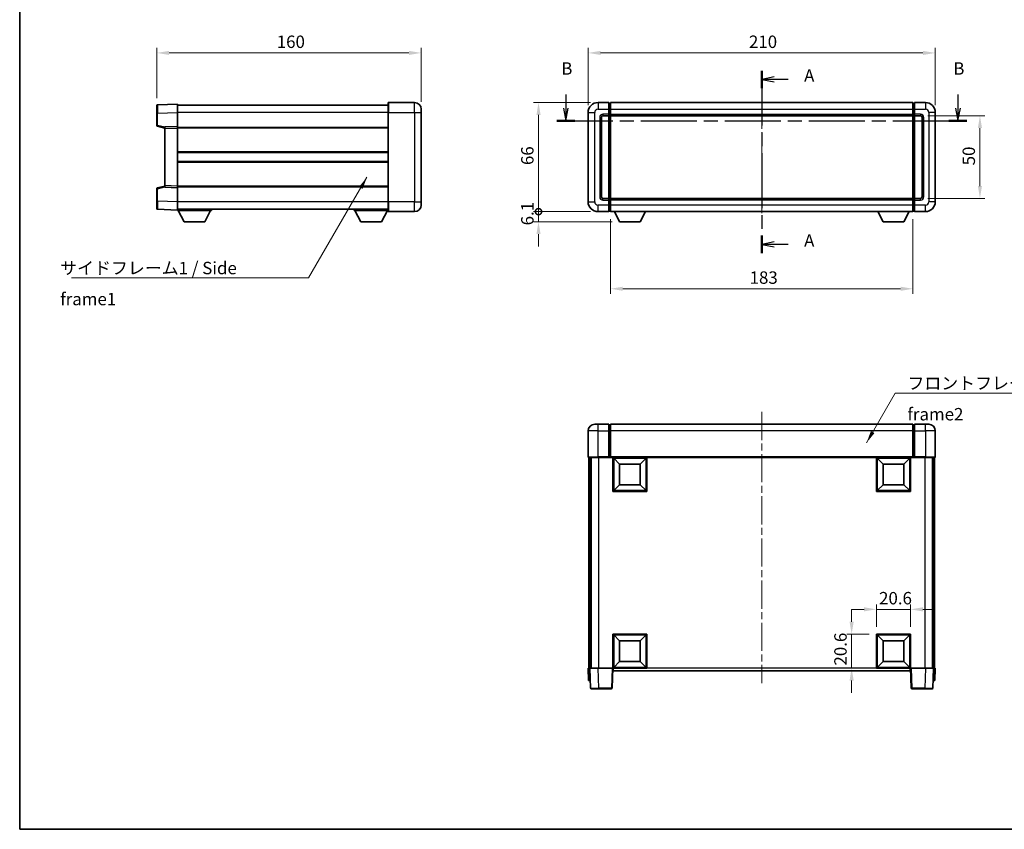
# Model space of a CAD drawing. Units: millimetres. Extents: x 0 to 6902, y 0 to 843.
# Drawn here: x 1183 to 1779, y 0 to 490 of the extents above; entities that cross this region are included whole.
import ezdxf

# ---------------------------------------------------------------- set-up
doc = ezdxf.new("R2010")
doc.units = ezdxf.units.MM
doc.header["$LTSCALE"] = 3
doc.linetypes.add('CHAIN', pattern=[0.3543, 0.2362, -0.0295, 0.0591, -0.0295])
doc.layers.get('Defpoints').update_dxf_attribs({"lineweight": 25})
for name, color, linetype, lineweight in [('Border (ISO)', 7, 'Continuous', 35), ('Centerline (ISO)', 131, 'Continuous', 18), ('Dimension (ISO)', 7, 'Continuous', 18), ('Section Line (ISO)', 7, 'CHAIN', 25), ('Symbol (ISO)', 7, 'Continuous', 18), ('Visible (ISO)', 7, 'Continuous', 35), ('Visible Narrow (ISO)', 7, 'Continuous', 25)]:
    doc.layers.add(name, color=color, linetype=linetype, lineweight=lineweight)
doc.styles.add('Note Text (TK)', font='txt')
doc.dimstyles.new('Default - Method 1b (TK)', dxfattribs={"dimscale": 3, "dimtxt": 2.5, "dimasz": 2.5, "dimexe": 1, "dimexo": 1.5, "dimgap": 1, "dimtad": 1, "dimtoh": 1, "dimrnd": 1e-08, "dimdsep": 46, "dimtxsty": 'Note Text (TK)', "dimcen": 0.09, "dimdle": 5, "dimclrd": 100, "dimclre": 100, "dimclrt": 7, "dimadec": 1, "dimazin": 1, "dimtfac": 1, "dimtmove": 0, "dimatfit": 3, "dimfxl": 1, "dimtolj": 1, "dimlwd": -1, "dimlwe": -1, "dimarcsym": 0})
doc.dimstyles.new('Default - Method 1b (TK)$7', dxfattribs={"dimscale": 3, "dimtxt": 2.5, "dimasz": 2.5, "dimexe": 1, "dimexo": 1.5, "dimgap": 1, "dimtad": 1, "dimtoh": 1, "dimrnd": 1e-08, "dimdsep": 46, "dimtxsty": 'Note Text (TK)', "dimcen": 0.09, "dimdle": 5, "dimclrd": 100, "dimclre": 100, "dimclrt": 7, "dimadec": 1, "dimazin": 1, "dimtfac": 1, "dimtmove": 0, "dimatfit": 3, "dimfxl": 1, "dimtolj": 1, "dimlwd": -1, "dimlwe": -1, "dimarcsym": 0})

# ---------------------------------------------------------------- blocks, each defined once
blk = doc.blocks.new('図面枠 tk図枠')
at = {"layer": 'Border (ISO)'}
for p, q in [((14.5, 289), (14.5, 8)), ((14.5, 8), (405.5, 8))]:
    blk.add_line(p, q, dxfattribs=at)
blk = doc.blocks.new('2dTransSection0')
at = {"layer": 'Section Line (ISO)', "linetype": 'CHAIN', "ltscale": 15.643077}
blk.add_line((164.1, 160.94), (164.1, 124.14), dxfattribs=at)
at = {"layer": 'Section Line (ISO)', "linetype": 'Continuous', "lineweight": 50}
for p, q in [((164.1, 160.94), (164.1, 157.4)), ((164.1, 127.69), (164.1, 124.14))]:
    blk.add_line(p, q, dxfattribs=at)
at = {"layer": 'Section Line (ISO)', "linetype": 'Continuous'}
for p, q in [((166.6, 159.67), (164.1, 159.17)), ((166.6, 159.17), (164.1, 159.17)), ((164.1, 159.17), (166.6, 158.67)), ((169.41, 159.17), (166.6, 159.17)), ((166.6, 126.42), (164.1, 125.92)), ((166.6, 125.92), (164.1, 125.92)), ((164.1, 125.92), (166.6, 125.42)), ((169.41, 125.92), (166.6, 125.92))]:
    blk.add_line(p, q, dxfattribs=at)
at = {"layer": 'Section Line (ISO)', "char_height": 2.5, "attachment_point": 7, "style": 'Note Text (TK)'}
for insert in [(172.65, 157.93), (172.65, 124.67)]:
    blk.add_mtext('A', dxfattribs=dict(at, insert=insert))
blk = doc.blocks.new('2dTransSection1')
at = {"layer": 'Section Line (ISO)', "linetype": 'Continuous'}
for p, q in [((124.61, 156.17), (124.61, 153.35)), ((203.65, 156.17), (203.65, 153.35)), ((124.11, 153.35), (124.61, 150.85)), ((124.61, 153.35), (124.61, 150.85)), ((124.61, 150.85), (125.11, 153.35)), ((203.15, 153.35), (203.65, 150.85)), ((203.65, 153.35), (203.65, 150.85)), ((203.65, 150.85), (204.15, 153.35))]:
    blk.add_line(p, q, dxfattribs=at)
at = {"layer": 'Section Line (ISO)', "linetype": 'CHAIN', "ltscale": 15.934843}
blk.add_line((122.78, 150.85), (205.47, 150.85), dxfattribs=at)
at = {"layer": 'Section Line (ISO)', "linetype": 'Continuous', "lineweight": 50}
for p, q in [((122.78, 150.85), (126.43, 150.85)), ((201.82, 150.85), (205.47, 150.85))]:
    blk.add_line(p, q, dxfattribs=at)
at = {"layer": 'Section Line (ISO)', "char_height": 2.5, "attachment_point": 7, "style": 'Note Text (TK)'}
for insert in [(123.69, 159.35), (202.73, 159.35)]:
    blk.add_mtext('B', dxfattribs=dict(at, insert=insert))
blk = doc.blocks.new('*D194')
at = {"layer": 'Defpoints', "color": 0}
for p in [(1736.8, 469.56), (1526.8, 433.56), (1736.8, 433.56)]:
    blk.add_point(p, dxfattribs=at)
at = {"layer": 'Dimension (ISO)', "color": 100}
for p, q in [((1526.8, 438.06), (1526.8, 472.56)), ((1736.8, 438.06), (1736.8, 472.56)), ((1534.3, 469.56), (1729.3, 469.56))]:
    blk.add_line(p, q, dxfattribs=at)
for points in [[(1534.3, 470.81), (1534.3, 468.31), (1526.8, 469.56)], [(1729.3, 470.81), (1729.3, 468.31), (1736.8, 469.56)]]:
    blk.add_solid(points, dxfattribs=at)
at = {"layer": 'Dimension (ISO)', "color": 7, "insert": (1624.09, 476.31), "char_height": 7.5, "attachment_point": 4, "style": 'Note Text (TK)'}
blk.add_mtext('\\A1;210', dxfattribs=at)
blk = doc.blocks.new('_DotSmall')
at = {"color": 0, "linetype": 'ByBlock', "const_width": 0.5}
blk.add_lwpolyline([(-0.0625, 0, 1), (0.0625, 0, 1)], format="xyb", close=True, dxfattribs=at)
blk = doc.blocks.new('*D195')
at = {"layer": 'Defpoints', "color": 0}
for p in [(1496.8, 439.56), (1532.8, 439.56), (1532.8, 373.56)]:
    blk.add_point(p, dxfattribs=at)
at = {"layer": 'Dimension (ISO)', "color": 100}
for p, q in [((1528.3, 439.56), (1493.8, 439.56)), ((1496.8, 373.56), (1496.8, 432.06)), ((1528.3, 373.56), (1493.8, 373.56))]:
    blk.add_line(p, q, dxfattribs=at)
blk.add_solid([(1495.55, 432.06), (1498.05, 432.06), (1496.8, 439.56)], dxfattribs=at)
at = {"layer": 'Dimension (ISO)', "color": 100, "xscale": 7.5, "yscale": 7.5, "zscale": 7.5, "rotation": 270}
blk.add_blockref('_DotSmall', (1496.8, 373.56), dxfattribs=at)
at = {"layer": 'Dimension (ISO)', "color": 7, "insert": (1490.05, 401.73), "char_height": 7.5, "attachment_point": 4, "rotation": 90, "style": 'Note Text (TK)'}
blk.add_mtext('\\A1;66', dxfattribs=at)
blk = doc.blocks.new('*D196')
at = {"layer": 'Defpoints', "color": 0}
for p in [(1496.8, 373.56), (1532.8, 373.56), (1545.85, 367.46)]:
    blk.add_point(p, dxfattribs=at)
at = {"layer": 'Dimension (ISO)', "color": 100}
for p, q in [((1496.8, 373.56), (1496.8, 381.06)), ((1528.3, 373.56), (1493.8, 373.56)), ((1496.8, 367.46), (1496.8, 373.56)), ((1541.35, 367.46), (1493.8, 367.46)), ((1496.8, 359.96), (1496.8, 352.46))]:
    blk.add_line(p, q, dxfattribs=at)
blk.add_solid([(1495.55, 359.96), (1498.05, 359.96), (1496.8, 367.46)], dxfattribs=at)
at = {"layer": 'Dimension (ISO)', "color": 100, "xscale": 7.5, "yscale": 7.5, "zscale": 7.5, "rotation": 270}
blk.add_blockref('_DotSmall', (1496.8, 373.56), dxfattribs=at)
at = {"layer": 'Dimension (ISO)', "color": 7, "insert": (1490.05, 365.27), "char_height": 7.5, "attachment_point": 4, "rotation": 90, "style": 'Note Text (TK)'}
blk.add_mtext('\\A1;6.1', dxfattribs=at)
blk = doc.blocks.new('*D197')
at = {"layer": 'Defpoints', "color": 0}
for p in [(1540.3, 373.56), (1723.3, 373.56), (1540.3, 326.93)]:
    blk.add_point(p, dxfattribs=at)
at = {"layer": 'Dimension (ISO)', "color": 100}
for p, q in [((1540.3, 369.06), (1540.3, 323.93)), ((1723.3, 369.06), (1723.3, 323.93)), ((1715.8, 326.93), (1547.8, 326.93))]:
    blk.add_line(p, q, dxfattribs=at)
for points in [[(1547.8, 328.18), (1547.8, 325.68), (1540.3, 326.93)], [(1715.8, 328.18), (1715.8, 325.68), (1723.3, 326.93)]]:
    blk.add_solid(points, dxfattribs=at)
at = {"layer": 'Dimension (ISO)', "color": 7, "insert": (1624.48, 333.68), "char_height": 7.5, "attachment_point": 4, "style": 'Note Text (TK)'}
blk.add_mtext('\\A1;183', dxfattribs=at)
blk = doc.blocks.new('*D198')
at = {"layer": 'Defpoints', "color": 0}
for p in [(1727.8, 431.56), (1727.8, 381.56), (1763.8, 381.56)]:
    blk.add_point(p, dxfattribs=at)
at = {"layer": 'Dimension (ISO)', "color": 100}
for p, q in [((1732.3, 431.56), (1766.8, 431.56)), ((1763.8, 424.06), (1763.8, 389.06)), ((1732.3, 381.56), (1766.8, 381.56))]:
    blk.add_line(p, q, dxfattribs=at)
for points in [[(1762.55, 424.06), (1765.05, 424.06), (1763.8, 431.56)], [(1762.55, 389.06), (1765.05, 389.06), (1763.8, 381.56)]]:
    blk.add_solid(points, dxfattribs=at)
at = {"layer": 'Dimension (ISO)', "color": 7, "insert": (1757.05, 401.57), "char_height": 7.5, "attachment_point": 4, "rotation": 90, "style": 'Note Text (TK)'}
blk.add_mtext('\\A1;50', dxfattribs=at)
blk = doc.blocks.new('*D200')
at = {"layer": 'Defpoints', "color": 0}
for p in [(1265.89, 469.56), (1265.89, 437.64), (1425.89, 435.56)]:
    blk.add_point(p, dxfattribs=at)
at = {"layer": 'Dimension (ISO)', "color": 100}
for p, q in [((1265.89, 442.14), (1265.89, 472.56)), ((1425.89, 440.06), (1425.89, 472.56)), ((1418.39, 469.56), (1273.39, 469.56))]:
    blk.add_line(p, q, dxfattribs=at)
for points in [[(1273.39, 470.81), (1273.39, 468.31), (1265.89, 469.56)], [(1418.39, 470.81), (1418.39, 468.31), (1425.89, 469.56)]]:
    blk.add_solid(points, dxfattribs=at)
at = {"layer": 'Dimension (ISO)', "color": 7, "insert": (1338.47, 476.31), "char_height": 7.5, "attachment_point": 4, "style": 'Note Text (TK)'}
blk.add_mtext('\\A1;160', dxfattribs=at)
blk = doc.blocks.new('*D201')
at = {"layer": 'Defpoints', "color": 0}
for p in [(1721.8, 133.04), (1701.2, 118.04), (1721.8, 118.04)]:
    blk.add_point(p, dxfattribs=at)
at = {"layer": 'Dimension (ISO)', "color": 100}
for p, q in [((1693.7, 133.04), (1686.2, 133.04)), ((1701.2, 122.54), (1701.2, 136.04)), ((1701.2, 133.04), (1721.8, 133.04)), ((1721.8, 122.54), (1721.8, 136.04)), ((1729.3, 133.04), (1736.8, 133.04))]:
    blk.add_line(p, q, dxfattribs=at)
for points in [[(1693.7, 134.29), (1693.7, 131.79), (1701.2, 133.04)], [(1729.3, 134.29), (1729.3, 131.79), (1721.8, 133.04)]]:
    blk.add_solid(points, dxfattribs=at)
at = {"layer": 'Dimension (ISO)', "color": 7, "insert": (1702.79, 139.79), "char_height": 7.5, "attachment_point": 4, "style": 'Note Text (TK)'}
blk.add_mtext('\\A1;20.6', dxfattribs=at)
blk = doc.blocks.new('*D202')
at = {"layer": 'Defpoints', "color": 0}
for p in [(1686.2, 118.04), (1701.2, 118.04), (1701.2, 97.44)]:
    blk.add_point(p, dxfattribs=at)
at = {"layer": 'Dimension (ISO)', "color": 100}
for p, q in [((1686.2, 125.54), (1686.2, 133.04)), ((1696.7, 118.04), (1683.2, 118.04)), ((1686.2, 97.44), (1686.2, 118.04)), ((1696.7, 97.44), (1683.2, 97.44)), ((1686.2, 89.94), (1686.2, 82.44))]:
    blk.add_line(p, q, dxfattribs=at)
for points in [[(1684.95, 125.54), (1687.45, 125.54), (1686.2, 118.04)], [(1684.95, 89.94), (1687.45, 89.94), (1686.2, 97.44)]]:
    blk.add_solid(points, dxfattribs=at)
at = {"layer": 'Dimension (ISO)', "color": 7, "insert": (1679.45, 99.03), "char_height": 7.5, "attachment_point": 4, "rotation": 90, "style": 'Note Text (TK)'}
blk.add_mtext('\\A1;20.6', dxfattribs=at)

msp = doc.modelspace()

# ---------------------------------------------------------------- linework, layer by layer
at = {"layer": 'Centerline (ISO)', "linetype": 'CHAIN', "ltscale": 23.990969}
for p, q in [((1631.8047, 447.0566), (1631.8047, 366.0566)), ((1631.8047, 252.444), (1631.8047, 88.444))]:
    msp.add_line(p, q, dxfattribs=at)
at = {"layer": 'Visible (ISO)'}
for p, q in [((1265.8878, 433.14), (1265.8878, 437.6373)), ((1278.3878, 438.5566), (1266.3703, 438.137)), ((1278.3878, 438.5566), (1278.3878, 433.5597)), ((1405.8878, 438.0566), (1278.3878, 438.0566)), ((1405.8878, 433.5566), (1405.8878, 439.3066)), ((1421.8878, 439.5566), (1406.1378, 439.5566)), ((1425.8878, 435.5566), (1425.8878, 433.5566)), ((1539.3047, 439.5566), (1532.8047, 439.5566)), ((1539.3047, 439.5566), (1539.3047, 435.5566)), ((1540.0547, 439.2566), (1539.3047, 439.2566)), ((1539.3047, 432.5566), (1539.3047, 435.5566)), ((1540.3047, 439.5566), (1723.3047, 439.5566)), ((1540.3047, 435.5566), (1540.3047, 439.5566)), ((1540.3047, 435.5566), (1540.3047, 432.5566)), ((1723.3047, 439.5566), (1723.3047, 435.5566)), ((1723.3047, 432.5566), (1723.3047, 435.5566)), ((1723.5547, 439.2566), (1724.3047, 439.2566)), ((1724.3047, 435.5566), (1724.3047, 439.5566)), ((1730.8047, 439.5566), (1724.3047, 439.5566)), ((1724.3047, 435.5566), (1724.3047, 432.5566)), ((1265.8878, 433.14), (1265.8878, 425.7257)), ((1278.3878, 433.5597), (1278.3878, 425.0566)), ((1405.8878, 433.5566), (1405.8878, 379.5566)), ((1425.8878, 379.5566), (1425.8878, 433.5566)), ((1526.8047, 433.5566), (1526.8047, 379.5566)), ((1534.8047, 382.5566), (1534.8047, 430.5566)), ((1535.8047, 431.5566), (1539.3047, 431.5566)), ((1539.3047, 432.5566), (1539.3047, 431.5566)), ((1540.0547, 431.8566), (1539.3047, 431.8566)), ((1539.3047, 381.5566), (1539.3047, 431.5566)), ((1540.3047, 431.5566), (1540.3047, 432.5566)), ((1540.3047, 431.5566), (1723.3047, 431.5566)), ((1540.3047, 381.5566), (1540.3047, 431.5566)), ((1723.3047, 432.5566), (1723.3047, 431.5566)), ((1723.3047, 431.5566), (1723.3047, 381.5566)), ((1723.5547, 431.8566), (1724.3047, 431.8566)), ((1724.3047, 431.5566), (1724.3047, 432.5566)), ((1724.3047, 431.5566), (1724.3047, 381.5566)), ((1724.3047, 431.5566), (1727.8047, 431.5566)), ((1728.8047, 430.5566), (1728.8047, 382.5566)), ((1736.8047, 379.5566), (1736.8047, 433.5566)), ((1266.2637, 425.2413), (1270.8878, 424.0566)), ((1278.3878, 425.0566), (1270.8878, 424.7947)), ((1270.8878, 423.7953), (1270.8878, 424.7947)), ((1270.8878, 423.7953), (1270.8878, 389.3179)), ((1278.3878, 425.0566), (1278.3878, 424.0572)), ((1405.8878, 424.5566), (1278.3878, 424.5566)), ((1278.3878, 424.0572), (1278.3878, 389.056)), ((1405.8878, 409.3066), (1278.3878, 409.3066)), ((1405.8878, 403.8066), (1278.3878, 403.8066)), ((1265.8878, 387.3876), (1265.8878, 379.9732)), ((1270.8878, 389.0566), (1266.2637, 387.8719)), ((1270.8878, 388.3185), (1270.8878, 389.3179)), ((1270.8878, 388.3185), (1278.3878, 388.0566)), ((1278.3878, 389.056), (1278.3878, 388.0566)), ((1405.8878, 388.5566), (1278.3878, 388.5566)), ((1278.3878, 388.0566), (1278.3878, 379.5536)), ((1539.3047, 381.5566), (1535.8047, 381.5566)), ((1539.3047, 381.5566), (1539.3047, 380.5566)), ((1540.0547, 381.2566), (1539.3047, 381.2566)), ((1723.3047, 381.5566), (1540.3047, 381.5566)), ((1540.3047, 380.5566), (1540.3047, 381.5566)), ((1723.3047, 381.5566), (1723.3047, 380.5566)), ((1723.5547, 381.2566), (1724.3047, 381.2566)), ((1724.3047, 380.5566), (1724.3047, 381.5566)), ((1727.8047, 381.5566), (1724.3047, 381.5566)), ((1265.8878, 375.476), (1265.8878, 379.9732)), ((1278.3878, 379.5536), (1278.3878, 374.5566)), ((1405.8878, 373.8066), (1405.8878, 379.5566)), ((1425.8878, 379.5566), (1425.8878, 377.5566)), ((1539.3047, 377.5566), (1539.3047, 380.5566)), ((1539.3047, 377.5566), (1539.3047, 373.5566)), ((1540.3047, 380.5566), (1540.3047, 377.5566)), ((1540.3047, 373.5566), (1540.3047, 377.5566)), ((1723.3047, 377.5566), (1723.3047, 380.5566)), ((1723.3047, 377.5566), (1723.3047, 373.5566)), ((1724.3047, 380.5566), (1724.3047, 377.5566)), ((1724.3047, 373.5566), (1724.3047, 377.5566)), ((1266.3703, 374.9763), (1278.3878, 374.5566)), ((1405.8878, 375.0566), (1278.3878, 375.0566)), ((1278.3878, 374.5566), (1278.3878, 374.3566)), ((1278.3878, 374.3566), (1298.9878, 374.3566)), ((1282.4378, 367.4566), (1278.8878, 374.3566)), ((1294.9378, 367.4566), (1298.4878, 374.3566)), ((1298.9878, 375.0566), (1298.9878, 374.3566)), ((1385.2878, 375.0566), (1385.2878, 374.3566)), ((1385.2878, 374.3566), (1405.8878, 374.3566)), ((1389.3378, 367.4566), (1385.7878, 374.3566)), ((1401.8378, 367.4566), (1405.3878, 374.3566)), ((1406.1378, 373.5566), (1421.8878, 373.5566)), ((1532.8047, 373.5566), (1539.3047, 373.5566)), ((1540.0547, 373.8566), (1539.3047, 373.8566)), ((1723.3047, 373.5566), (1540.3047, 373.5566)), ((1545.8547, 367.4566), (1542.7163, 373.5566)), ((1558.3547, 367.4566), (1561.4931, 373.5566)), ((1705.2547, 367.4566), (1702.1163, 373.5566)), ((1717.7547, 367.4566), (1720.8931, 373.5566)), ((1723.5547, 373.8566), (1724.3047, 373.8566)), ((1724.3047, 373.5566), (1730.8047, 373.5566)), ((1282.4378, 367.4566), (1294.9378, 367.4566)), ((1389.3378, 367.4566), (1401.8378, 367.4566)), ((1545.8547, 367.4566), (1558.3547, 367.4566)), ((1705.2547, 367.4566), (1717.7547, 367.4566)), ((1530.8047, 244.944), (1532.8047, 244.944)), ((1539.3047, 244.944), (1532.8047, 244.944)), ((1539.3047, 244.944), (1539.3047, 240.944)), ((1540.0547, 244.644), (1539.3047, 244.644)), ((1723.3047, 244.944), (1540.3047, 244.944)), ((1540.3047, 240.944), (1540.3047, 244.944)), ((1723.3047, 244.944), (1723.3047, 240.944)), ((1723.5547, 244.644), (1724.3047, 244.644)), ((1724.3047, 240.944), (1724.3047, 244.944)), ((1730.8047, 244.944), (1724.3047, 244.944)), ((1730.8047, 244.944), (1732.8047, 244.944)), ((1526.8047, 240.944), (1526.8047, 225.194)), ((1539.3047, 225.194), (1539.3047, 240.944)), ((1540.3047, 240.944), (1540.3047, 225.244)), ((1723.3047, 225.244), (1723.3047, 240.944)), ((1724.3047, 240.944), (1724.3047, 225.194)), ((1736.8047, 225.194), (1736.8047, 240.944)), ((1532.8047, 224.944), (1527.0547, 224.944)), ((1527.3047, 224.944), (1527.3047, 97.444)), ((1528.3047, 224.944), (1528.3047, 97.444)), ((1528.5547, 224.944), (1528.5547, 97.444)), ((1532.8047, 224.944), (1539.3047, 224.944)), ((1539.3047, 225.194), (1539.3047, 224.944)), ((1540.0547, 224.944), (1539.3047, 224.944)), ((1540.3047, 224.944), (1540.0547, 224.944)), ((1540.3047, 224.944), (1540.3047, 225.244)), ((1723.3047, 224.944), (1540.3047, 224.944)), ((1541.8047, 204.344), (1541.8047, 224.944)), ((1545.8547, 220.894), (1542.3047, 224.444)), ((1542.3047, 204.844), (1542.3047, 224.444)), ((1542.3047, 224.444), (1561.9047, 224.444)), ((1545.8547, 208.394), (1545.8547, 220.894)), ((1545.8547, 220.894), (1558.3547, 220.894)), ((1558.3547, 220.894), (1561.9047, 224.444)), ((1558.3547, 220.894), (1558.3547, 208.394)), ((1561.9047, 224.444), (1561.9047, 204.844)), ((1562.4047, 224.944), (1562.4047, 204.344)), ((1701.2047, 204.344), (1701.2047, 224.944)), ((1705.2547, 220.894), (1701.7047, 224.444)), ((1701.7047, 204.844), (1701.7047, 224.444)), ((1701.7047, 224.444), (1721.3047, 224.444)), ((1705.2547, 208.394), (1705.2547, 220.894)), ((1705.2547, 220.894), (1717.7547, 220.894)), ((1717.7547, 220.894), (1721.3047, 224.444)), ((1717.7547, 220.894), (1717.7547, 208.394)), ((1721.3047, 224.444), (1721.3047, 204.844)), ((1721.8047, 224.944), (1721.8047, 204.344)), ((1723.3047, 225.244), (1723.3047, 224.944)), ((1723.5547, 224.944), (1723.3047, 224.944)), ((1724.3047, 224.944), (1723.5547, 224.944)), ((1724.3047, 224.944), (1724.3047, 225.194)), ((1724.3047, 224.944), (1730.8047, 224.944)), ((1736.5547, 224.944), (1730.8047, 224.944)), ((1735.0547, 224.944), (1735.0547, 97.444)), ((1735.3047, 224.944), (1735.3047, 97.444)), ((1736.3047, 224.944), (1736.3047, 97.444)), ((1562.4047, 204.344), (1541.8047, 204.344)), ((1545.8547, 208.394), (1542.3047, 204.844)), ((1561.9047, 204.844), (1542.3047, 204.844)), ((1558.3547, 208.394), (1545.8547, 208.394)), ((1558.3547, 208.394), (1561.9047, 204.844)), ((1721.8047, 204.344), (1701.2047, 204.344)), ((1705.2547, 208.394), (1701.7047, 204.844)), ((1721.3047, 204.844), (1701.7047, 204.844)), ((1717.7547, 208.394), (1705.2547, 208.394)), ((1717.7547, 208.394), (1721.3047, 204.844)), ((1541.8047, 97.444), (1541.8047, 118.044)), ((1541.8047, 118.044), (1562.4047, 118.044)), ((1545.8547, 113.994), (1542.3047, 117.544)), ((1542.3047, 97.944), (1542.3047, 117.544)), ((1542.3047, 117.544), (1561.9047, 117.544)), ((1545.8547, 101.494), (1545.8547, 113.994)), ((1545.8547, 113.994), (1558.3547, 113.994)), ((1558.3547, 113.994), (1561.9047, 117.544)), ((1558.3547, 113.994), (1558.3547, 101.494)), ((1561.9047, 117.544), (1561.9047, 97.944)), ((1562.4047, 118.044), (1562.4047, 97.444)), ((1701.2047, 97.444), (1701.2047, 118.044)), ((1701.2047, 118.044), (1721.8047, 118.044)), ((1705.2547, 113.994), (1701.7047, 117.544)), ((1701.7047, 97.944), (1701.7047, 117.544)), ((1701.7047, 117.544), (1721.3047, 117.544)), ((1705.2547, 101.494), (1705.2547, 113.994)), ((1705.2547, 113.994), (1717.7547, 113.994)), ((1717.7547, 113.994), (1721.3047, 117.544)), ((1717.7547, 113.994), (1717.7547, 101.494)), ((1721.3047, 117.544), (1721.3047, 97.944)), ((1721.8047, 118.044), (1721.8047, 97.444)), ((1545.8547, 101.494), (1542.3047, 97.944)), ((1558.3547, 101.494), (1545.8547, 101.494)), ((1558.3547, 101.494), (1561.9047, 97.944)), ((1705.2547, 101.494), (1701.7047, 97.944)), ((1717.7547, 101.494), (1705.2547, 101.494)), ((1717.7547, 101.494), (1721.3047, 97.944)), ((1526.8047, 97.444), (1527.8041, 97.444)), ((1526.8047, 97.444), (1527.0666, 89.944)), ((1527.8041, 97.444), (1527.8047, 97.444)), ((1527.8047, 97.444), (1532.8017, 97.444)), ((1527.8047, 97.444), (1528.2244, 85.4265)), ((1532.8017, 97.444), (1541.305, 97.444)), ((1541.305, 97.444), (1541.8047, 97.444)), ((1541.3851, 85.4265), (1541.8047, 97.444)), ((1562.4047, 97.444), (1541.8047, 97.444)), ((1542.0547, 95.944), (1542.0547, 97.444)), ((1721.5547, 95.944), (1542.0547, 95.944)), ((1561.9047, 97.944), (1542.3047, 97.944)), ((1721.8047, 97.444), (1701.2047, 97.444)), ((1721.3047, 97.944), (1701.7047, 97.944)), ((1721.5547, 97.444), (1721.5547, 95.944)), ((1721.8047, 97.444), (1722.2244, 85.4265)), ((1721.8047, 97.444), (1722.3044, 97.444)), ((1722.3044, 97.444), (1730.8078, 97.444)), ((1730.8078, 97.444), (1735.8047, 97.444)), ((1735.3851, 85.4265), (1735.8047, 97.444)), ((1735.8047, 97.444), (1735.8053, 97.444)), ((1735.8053, 97.444), (1736.8047, 97.444)), ((1736.5428, 89.944), (1736.8047, 97.444)), ((1528.066, 89.944), (1527.0666, 89.944)), ((1528.066, 89.944), (1528.0666, 89.944)), ((1735.5428, 89.944), (1735.5434, 89.944)), ((1736.5428, 89.944), (1735.5434, 89.944)), ((1533.2213, 84.944), (1528.7241, 84.944)), ((1533.2213, 84.944), (1540.8854, 84.944)), ((1722.7241, 84.944), (1730.3881, 84.944)), ((1734.8854, 84.944), (1730.3881, 84.944))]:
    msp.add_line(p, q, dxfattribs=at)
for centre, radius, start, end in [((1266.3878, 437.6373), 0.5, 92, 180), ((1406.1378, 439.3066), 0.25, 90, 180), ((1421.8878, 435.5566), 4, 0, 90), ((1532.8047, 433.5566), 6, 90, 180), ((1540.0547, 439.0066), 0.25, 0, 90), ((1723.5547, 439.0066), 0.25, 90, 180), ((1730.8047, 433.5566), 6, 0, 90), ((1535.8047, 430.5566), 1, 90, 180), ((1540.0547, 432.1066), 0.25, 270, 0), ((1723.5547, 432.1066), 0.25, 180, 270), ((1727.8047, 430.5566), 1, 0, 90), ((1266.3878, 425.7257), 0.5, 180, 255.63), ((1266.3878, 387.3876), 0.5, 104.37, 180), ((1535.8047, 382.5566), 1, 180, 270), ((1540.0547, 381.0066), 0.25, 0, 90), ((1723.5547, 381.0066), 0.25, 90, 180), ((1727.8047, 382.5566), 1, 270, 0), ((1266.3878, 375.476), 0.5, 180, 268), ((1421.8878, 377.5566), 4, 270, 0), ((1532.8047, 379.5566), 6, 180, 270), ((1730.8047, 379.5566), 6, 270, 0), ((1406.1378, 373.8066), 0.25, 180, 270), ((1540.0547, 374.1066), 0.25, 270, 0), ((1723.5547, 374.1066), 0.25, 180, 270), ((1530.8047, 240.944), 4, 90, 180), ((1540.0547, 244.394), 0.25, 0, 90), ((1723.5547, 244.394), 0.25, 90, 180), ((1732.8047, 240.944), 4, 0, 90), ((1527.0547, 225.194), 0.25, 180, 270), ((1736.5547, 225.194), 0.25, 270, 0), ((1528.7241, 85.444), 0.5, 182, 270), ((1540.8854, 85.444), 0.5, 270, 358), ((1722.7241, 85.444), 0.5, 182, 270), ((1734.8854, 85.444), 0.5, 270, 358)]:
    msp.add_arc(centre, radius, start, end, dxfattribs=at)
at = {"layer": 'Visible Narrow (ISO)'}
for p, q in [((1406.1378, 439.5566), (1406.1378, 433.5566)), ((1421.8878, 433.5566), (1421.8878, 439.5566)), ((1532.8047, 439.5566), (1532.8047, 435.5566)), ((1532.8047, 435.5566), (1539.3047, 435.5566)), ((1540.0547, 435.5566), (1539.3047, 435.5566)), ((1540.0547, 435.5566), (1540.0547, 439.2566)), ((1540.3047, 435.5566), (1540.0547, 435.5566)), ((1540.0547, 435.5566), (1540.0547, 432.5566)), ((1540.3047, 435.5566), (1723.3047, 435.5566)), ((1723.3047, 435.5566), (1723.5547, 435.5566)), ((1723.5547, 439.2566), (1723.5547, 435.5566)), ((1723.5547, 432.5566), (1723.5547, 435.5566)), ((1723.5547, 435.5566), (1724.3047, 435.5566)), ((1724.3047, 435.5566), (1730.8047, 435.5566)), ((1730.8047, 439.5566), (1730.8047, 435.5566)), ((1266.3703, 433.14), (1265.8878, 433.14)), ((1266.3703, 433.14), (1278.3878, 433.5597)), ((1266.3703, 425.7257), (1266.3703, 433.14)), ((1405.8878, 433.5566), (1278.3878, 433.5566)), ((1406.1378, 433.5566), (1405.8878, 433.5566)), ((1406.1378, 379.5566), (1406.1378, 433.5566)), ((1406.1378, 433.5566), (1421.8878, 433.5566)), ((1421.8878, 433.5566), (1425.8878, 433.5566)), ((1421.8878, 433.5566), (1421.8878, 379.5566)), ((1526.8047, 433.5566), (1530.8047, 433.5566)), ((1530.8047, 379.5566), (1530.8047, 433.5566)), ((1533.8047, 430.5566), (1533.8047, 382.5566)), ((1533.8047, 430.5566), (1534.8047, 430.5566)), ((1539.3047, 432.5566), (1535.8047, 432.5566)), ((1535.8047, 432.5566), (1535.8047, 431.5566)), ((1540.0547, 432.5566), (1539.3047, 432.5566)), ((1540.3047, 432.5566), (1540.0547, 432.5566)), ((1540.0547, 431.8566), (1540.0547, 432.5566)), ((1540.0547, 431.8566), (1540.0547, 381.2566)), ((1540.3047, 432.5566), (1723.3047, 432.5566)), ((1723.3047, 432.5566), (1723.5547, 432.5566)), ((1723.5547, 432.5566), (1723.5547, 431.8566)), ((1723.5547, 432.5566), (1724.3047, 432.5566)), ((1723.5547, 381.2566), (1723.5547, 431.8566)), ((1727.8047, 432.5566), (1724.3047, 432.5566)), ((1727.8047, 432.5566), (1727.8047, 431.5566)), ((1729.8047, 430.5566), (1728.8047, 430.5566)), ((1729.8047, 382.5566), (1729.8047, 430.5566)), ((1732.8047, 433.5566), (1732.8047, 379.5566)), ((1736.8047, 433.5566), (1732.8047, 433.5566)), ((1266.3703, 425.7257), (1265.8878, 425.7257)), ((1270.8878, 424.5683), (1266.3703, 425.7257)), ((1270.8878, 423.7953), (1278.3878, 424.0572)), ((1405.8878, 424.0566), (1278.3878, 424.0566)), ((1405.8878, 409.8066), (1278.3878, 409.8066)), ((1405.8878, 403.3066), (1278.3878, 403.3066)), ((1265.8878, 387.3876), (1266.3703, 387.3876)), ((1266.3703, 387.3876), (1270.8878, 388.5449)), ((1266.3703, 379.9732), (1266.3703, 387.3876)), ((1278.3878, 389.056), (1270.8878, 389.3179)), ((1405.8878, 389.0566), (1278.3878, 389.0566)), ((1533.8047, 382.5566), (1534.8047, 382.5566)), ((1535.8047, 380.5566), (1535.8047, 381.5566)), ((1540.0547, 380.5566), (1540.0547, 381.2566)), ((1723.5547, 381.2566), (1723.5547, 380.5566)), ((1727.8047, 380.5566), (1727.8047, 381.5566)), ((1729.8047, 382.5566), (1728.8047, 382.5566)), ((1266.3703, 379.9732), (1265.8878, 379.9732)), ((1278.3878, 379.5536), (1266.3703, 379.9732)), ((1405.8878, 379.5566), (1278.3878, 379.5566)), ((1406.1378, 379.5566), (1405.8878, 379.5566)), ((1406.1378, 379.5566), (1406.1378, 373.5566)), ((1421.8878, 379.5566), (1406.1378, 379.5566)), ((1421.8878, 379.5566), (1425.8878, 379.5566)), ((1421.8878, 373.5566), (1421.8878, 379.5566)), ((1526.8047, 379.5566), (1530.8047, 379.5566)), ((1539.3047, 377.5566), (1532.8047, 377.5566)), ((1532.8047, 373.5566), (1532.8047, 377.5566)), ((1535.8047, 380.5566), (1539.3047, 380.5566)), ((1540.0547, 380.5566), (1539.3047, 380.5566)), ((1540.0547, 377.5566), (1539.3047, 377.5566)), ((1540.3047, 380.5566), (1540.0547, 380.5566)), ((1540.0547, 380.5566), (1540.0547, 377.5566)), ((1540.3047, 377.5566), (1540.0547, 377.5566)), ((1540.0547, 373.8566), (1540.0547, 377.5566)), ((1723.3047, 380.5566), (1540.3047, 380.5566)), ((1723.3047, 377.5566), (1540.3047, 377.5566)), ((1723.3047, 380.5566), (1723.5547, 380.5566)), ((1723.3047, 377.5566), (1723.5547, 377.5566)), ((1723.5547, 377.5566), (1723.5547, 380.5566)), ((1723.5547, 380.5566), (1724.3047, 380.5566)), ((1723.5547, 377.5566), (1723.5547, 373.8566)), ((1723.5547, 377.5566), (1724.3047, 377.5566)), ((1724.3047, 380.5566), (1727.8047, 380.5566)), ((1730.8047, 377.5566), (1724.3047, 377.5566)), ((1730.8047, 373.5566), (1730.8047, 377.5566)), ((1736.8047, 379.5566), (1732.8047, 379.5566)), ((1532.8047, 240.944), (1532.8047, 244.944)), ((1540.0547, 240.944), (1540.0547, 244.644)), ((1723.5547, 244.644), (1723.5547, 240.944)), ((1730.8047, 240.944), (1730.8047, 244.944)), ((1532.8047, 240.944), (1526.8047, 240.944)), ((1532.8047, 240.944), (1539.3047, 240.944)), ((1532.8047, 225.194), (1532.8047, 240.944)), ((1540.0547, 240.944), (1539.3047, 240.944)), ((1540.3047, 240.944), (1540.0547, 240.944)), ((1540.0547, 240.944), (1540.0547, 224.944)), ((1723.3047, 240.944), (1540.3047, 240.944)), ((1723.3047, 240.944), (1723.5547, 240.944)), ((1723.5547, 240.944), (1724.3047, 240.944)), ((1723.5547, 224.944), (1723.5547, 240.944)), ((1724.3047, 240.944), (1730.8047, 240.944)), ((1736.8047, 240.944), (1730.8047, 240.944)), ((1730.8047, 240.944), (1730.8047, 225.194)), ((1526.8047, 225.194), (1532.8047, 225.194)), ((1532.8047, 225.194), (1532.8047, 224.944)), ((1539.3047, 225.194), (1532.8047, 225.194)), ((1533.0547, 224.944), (1533.0547, 97.444)), ((1723.3047, 225.244), (1540.3047, 225.244)), ((1730.8047, 225.194), (1724.3047, 225.194)), ((1730.5547, 224.944), (1730.5547, 97.444)), ((1730.8047, 225.194), (1730.8047, 224.944)), ((1730.8047, 225.194), (1736.8047, 225.194)), ((1528.066, 89.944), (1527.8041, 97.444)), ((1533.2213, 85.4265), (1532.8017, 97.444)), ((1541.305, 97.444), (1540.8854, 85.4265)), ((1701.2047, 97.444), (1562.4047, 97.444)), ((1722.7241, 85.4265), (1722.3044, 97.444)), ((1730.8078, 97.444), (1730.3881, 85.4265)), ((1735.8053, 97.444), (1735.5434, 89.944)), ((1533.2213, 85.4265), (1533.2213, 84.944)), ((1540.8854, 85.4265), (1533.2213, 85.4265)), ((1540.8854, 85.4265), (1540.8854, 84.944)), ((1722.7241, 84.944), (1722.7241, 85.4265)), ((1730.3881, 85.4265), (1722.7241, 85.4265)), ((1730.3881, 85.4265), (1730.3881, 84.944))]:
    msp.add_line(p, q, dxfattribs=at)
for centre, start, end in [((1532.8047, 433.5566), 90, 180), ((1730.8047, 433.5566), 0, 90), ((1535.8047, 430.5566), 90, 180), ((1727.8047, 430.5566), 0, 90), ((1535.8047, 382.5566), 180, 270), ((1727.8047, 382.5566), 270, 0), ((1532.8047, 379.5566), 180, 270), ((1730.8047, 379.5566), 270, 0)]:
    msp.add_arc(centre, 2, start, end, dxfattribs=at)
for centre, major_axis, ratio, start_param, end_param in [((1266.3878, 433.1345), (-0.0174, 5.0024), 0.00348438, 0.00010951, 1.56968786), ((1266.3878, 425.7257), (-0.1241, -0.4844), 0.03380887, 4.72105054, 6.28318531), ((1266.3878, 387.3876), (-0.1241, 0.4844), 0.03380887, 0, 1.56213477), ((1266.3878, 379.9787), (0.0174, 5.0024), 0.00348438, 1.5719048, 3.14148316), ((1533.2268, 85.444), (-5.0024, -0.0174), 0.00348438, 0.00010951, 1.56968786), ((1540.8854, 85.444), (0.4997, -0.0174), 0.03487826, 4.71360696, 6.28318531), ((1722.7241, 85.444), (-0.4997, -0.0174), 0.03487826, 0, 1.56957835), ((1730.3826, 85.444), (-5.0024, 0.0174), 0.00348438, 1.5719048, 3.14148316)]:
    msp.add_ellipse(centre, major_axis=major_axis, ratio=ratio, start_param=start_param, end_param=end_param, dxfattribs=at)

# ---------------------------------------------------------------- block references
at = {"xscale": 3, "yscale": 3, "zscale": 3}
msp.add_blockref('図面枠 tk図枠', (1139.5, -24), dxfattribs=at)
at = {"layer": 'Section Line (ISO)', "xscale": 3, "yscale": 3, "zscale": 3}
for name in ['2dTransSection1', '2dTransSection0']:
    msp.add_blockref(name, (1139.5, -24), dxfattribs=at)

# ---------------------------------------------------------------- texts
at = {"layer": 'Symbol (ISO)', "color": 7, "char_height": 7.5, "attachment_point": 1, "line_spacing_factor": 1.5, "style": 'Note Text (TK)'}
for s, insert, width in [('{\\fＭＳ Ｐゴシック|b0|i0;サイドフレーム1 / Side frame1}', (1207.5084, 343.2025), 142.719297), ('{\\fＭＳ Ｐゴシック|b0|i0;フロントフレーム2 / Front frame2}', (1719.9297, 273.5668), 155.043855)]:
    msp.add_mtext(s, dxfattribs=dict(at, insert=insert, width=width))

# ---------------------------------------------------------------- dimensions: what is measured, and where the dimension line sits
at = {"layer": 'Dimension (ISO)', "color": 100}
dim = msp.add_linear_dim(base=(1265.8878, 469.5566), p1=(1425.8878, 435.5566), p2=(1265.8878, 437.6373), dimstyle='Default - Method 1b (TK)', override={"dimscale": 0, "dimtxt": 7.5, "dimasz": 7.5, "dimexe": 3, "dimexo": 4.5, "dimgap": 3, "dimtoh": 0, "dimdec": 2, "dimcen": 0.27, "dimtol": 0, "dimlim": 0, "dimtp": 0, "dimtm": 0, "dimtdec": 2, "dimtix": 0, "dimtofl": 0, "dimtmove": 0, "dimatfit": 1}, dxfattribs=at)
dim.commit()
dim.dimension.update_dxf_attribs({"geometry": '*D200', "text_midpoint": (1345.8878, 469.5566), "dimtype": 160})
for base, p1, p2, angle, override, picture, middle in [((1736.8047, 469.5566), (1526.8047, 433.5566), (1736.8047, 433.5566), 180, {"dimscale": 0, "dimtxt": 7.5, "dimasz": 7.5, "dimexe": 3, "dimexo": 4.5, "dimgap": 3, "dimtoh": 0, "dimdec": 2, "dimcen": 0.27, "dimtol": 0, "dimlim": 0, "dimtp": 0, "dimtm": 0, "dimtdec": 2, "dimtix": 0, "dimtofl": 0, "dimtmove": 0, "dimatfit": 1}, '*D194', (1631.8047, 469.5566)), ((1496.8047, 439.5566), (1532.8047, 373.5566), (1532.8047, 439.5566), 90, {"dimscale": 0, "dimtxt": 7.5, "dimasz": 7.5, "dimexe": 3, "dimexo": 4.5, "dimgap": 3, "dimtoh": 0, "dimdec": 2, "dimblk1": 'DotSmall', "dimsah": 1, "dimcen": 0.27, "dimdle": 0, "dimtol": 0, "dimlim": 0, "dimtp": 0, "dimtm": 0, "dimtdec": 2, "dimtix": 0, "dimtofl": 0, "dimtmove": 0, "dimatfit": 1}, '*D195', (1496.8047, 406.5866)), ((1763.8047, 381.5566), (1727.8047, 431.5566), (1727.8047, 381.5566), 270, {"dimscale": 0, "dimtxt": 7.5, "dimasz": 7.5, "dimexe": 3, "dimexo": 4.5, "dimgap": 3, "dimtoh": 0, "dimdec": 2, "dimcen": 0.27, "dimtol": 0, "dimlim": 0, "dimtp": 0, "dimtm": 0, "dimtdec": 2, "dimtix": 0, "dimtofl": 0, "dimtmove": 0, "dimatfit": 1}, '*D198', (1763.8047, 406.5566)), ((1496.8047, 373.5566), (1545.8547, 367.4566), (1532.8047, 373.5566), 90, {"dimscale": 0, "dimtxt": 7.5, "dimasz": 7.5, "dimexe": 3, "dimexo": 4.5, "dimgap": 3, "dimtoh": 0, "dimdec": 2, "dimblk2": 'DotSmall', "dimsah": 1, "dimcen": 0.27, "dimdle": 0, "dimtol": 0, "dimlim": 0, "dimtp": 0, "dimtm": 0, "dimtdec": 2, "dimtix": 0, "dimtofl": 1, "dimtmove": 0, "dimatfit": 1}, '*D196', (1496.8047, 370.5066)), ((1540.3047, 326.929), (1723.3047, 373.5566), (1540.3047, 373.5566), 180, {"dimscale": 0, "dimtxt": 7.5, "dimasz": 7.5, "dimexe": 3, "dimexo": 4.5, "dimgap": 3, "dimtoh": 0, "dimdec": 2, "dimcen": 0.27, "dimtol": 0, "dimlim": 0, "dimtp": 0, "dimtm": 0, "dimtdec": 2, "dimtix": 0, "dimtofl": 0, "dimtmove": 0, "dimatfit": 1}, '*D197', (1631.8047, 326.929)), ((1721.8047, 133.044), (1701.2047, 118.044), (1721.8047, 118.044), 180, {"dimscale": 0, "dimtxt": 7.5, "dimasz": 7.5, "dimexe": 3, "dimexo": 4.5, "dimgap": 3, "dimtoh": 0, "dimdec": 2, "dimcen": 0.27, "dimtol": 0, "dimlim": 0, "dimtp": 0, "dimtm": 0, "dimtdec": 2, "dimtix": 0, "dimtofl": 1, "dimtmove": 0, "dimatfit": 1}, '*D201', (1711.5047, 133.044)), ((1686.2047, 118.044), (1701.2047, 97.444), (1701.2047, 118.044), 90, {"dimscale": 0, "dimtxt": 7.5, "dimasz": 7.5, "dimexe": 3, "dimexo": 4.5, "dimgap": 3, "dimtoh": 0, "dimdec": 2, "dimcen": 0.27, "dimtol": 0, "dimlim": 0, "dimtp": 0, "dimtm": 0, "dimtdec": 2, "dimtix": 0, "dimtofl": 1, "dimtmove": 0, "dimatfit": 1}, '*D202', (1686.2047, 107.744))]:
    dim = msp.add_linear_dim(base=base, p1=p1, p2=p2, angle=angle, dimstyle='Default - Method 1b (TK)', override=override, dxfattribs=at)
    dim.commit()
    dim.dimension.update_dxf_attribs({"geometry": picture, "text_midpoint": middle, "dimtype": 160})

# ---------------------------------------------------------------- leaders
at = {"layer": 'Symbol (ISO)', "color": 100, "annotation_type": 0, "has_hookline": 1}
for points, hookline_direction, text_width in [([(1393.0598, 394.3995), (1357.7277, 333.4816), (1350.2277, 333.4816)], 1, 135.9801), ([(1695.2259, 233.7689), (1712.4297, 263.8272), (1719.9297, 263.8272)], 0, 149.5312)]:
    msp.add_leader(points, dimstyle='Default - Method 1b (TK)$7', override={"dimgap": 0, "dimtad": 1}, dxfattribs=dict(at, hookline_direction=hookline_direction, text_width=text_width))

doc.saveas('drawing.dxf')
